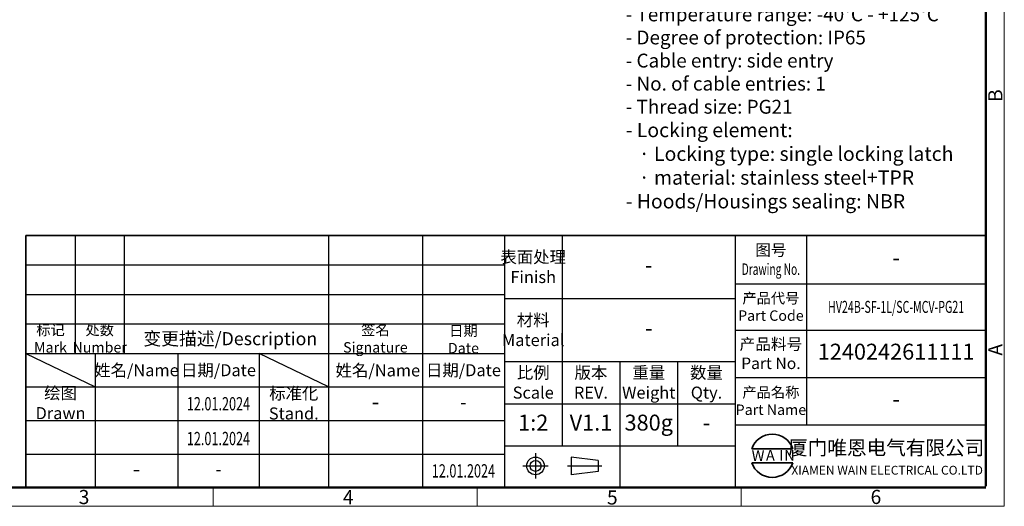
# Model space of a CAD drawing. Units: millimetres. Extents: x -293 to 301, y 3479 to 3899.
# Drawn here: x -68 to 301, y 3479 to 3661 of the extents above; entities that cross this region are included whole.
import ezdxf

# ---------------------------------------------------------------- set-up
doc = ezdxf.new("R2010")
doc.units = ezdxf.units.MM
doc.header["$LTSCALE"] = 65.395
for name, color, linetype, lineweight in [('Dim', 3, 'CONTINUOUS', 15), ('图框', 7, 'CONTINUOUS', 20), ('打标文字', 3, 'CONTINUOUS', 20)]:
    doc.layers.add(name, color=color, linetype=linetype, lineweight=lineweight)
doc.styles.add('Chinese', font='txt')
doc.styles.add('Romans字体', font='romans.shx', dxfattribs={"width": 0.75})
doc.styles.get("Standard").update_dxf_attribs({"font": 'txt', "width": 0.75})
doc.styles.add('工程字', font='gbenor.shx', dxfattribs={"bigfont": 'gbcbig.shx'})

# ---------------------------------------------------------------- blocks, each defined once
blk = doc.blocks.new('A4图框-NEW')
at = {"layer": '图框', "color": 1, "lineweight": 18}
for p, q in [((1130.41, 480.53), (1130.41, 690.53)), ((833.41, 480.53), (1130.41, 480.53))]:
    blk.add_line(p, q, dxfattribs=at)
at = {"layer": '图框', "lineweight": 50}
for p, q in [((1126.93, 484.34), (1126.93, 675.53)), ((836.85, 484.03), (1126.93, 484.03))]:
    blk.add_line(p, q, dxfattribs=at)
at = {"layer": '图框', "lineweight": 35}
for q in [(1126.93, 531.33), (946.93, 484.03)]:
    blk.add_line((946.93, 531.33), q, dxfattribs=at)
at = {"layer": '图框', "lineweight": -3}
for p, q in [((956.15, 531.33), (956.15, 509.21)), ((965.36, 531.33), (965.36, 509.21)), ((1003.65, 531.33), (1003.65, 484.03)), ((1021.3, 531.33), (1021.3, 484.03)), ((1036.65, 531.33), (1036.65, 484.01)), ((1047.47, 531.33), (1047.47, 507.67)), ((1079.97, 531.33), (1079.97, 484.01)), ((1093.32, 531.33), (1093.32, 495.84)), ((946.93, 525.8), (1036.65, 525.8)), ((1079.97, 522.27), (1126.93, 522.27)), ((946.93, 520.27), (1036.65, 520.27)), ((1036.65, 519.5), (1079.97, 519.5)), ((946.93, 514.74), (1036.65, 514.74)), ((1079.97, 513.59), (1126.93, 513.59)), ((946.93, 509.21), (1036.65, 509.21)), ((946.93, 509.21), (959.91, 502.91)), ((959.91, 509.21), (959.91, 484.03)), ((975.41, 509.21), (975.41, 484.03)), ((990.67, 509.21), (990.67, 484.03)), ((1003.65, 502.91), (990.67, 509.21)), ((1036.65, 507.67), (1079.97, 507.67)), ((1047.48, 507.67), (1047.48, 491.9)), ((1058.31, 507.67), (1058.31, 484.03)), ((1069.14, 507.67), (1069.14, 491.9)), ((1079.97, 504.71), (1126.93, 504.71)), ((946.93, 502.91), (1036.65, 502.91)), ((1036.65, 499.78), (1079.97, 499.78)), ((946.93, 496.62), (1036.65, 496.62)), ((1079.97, 495.84), (1126.93, 495.84)), ((1036.65, 491.9), (1079.97, 491.9)), ((946.93, 490.33), (1036.65, 490.33))]:
    blk.add_line(p, q, dxfattribs=at)
at = {"layer": '图框', "color": 4, "lineweight": 35}
for p, q in [((1083.06, 491.34), (1090.74, 491.34)), ((1083.06, 488.7), (1090.74, 488.7))]:
    blk.add_line(p, q, dxfattribs=at)
at = {"layer": '图框', "lineweight": 25}
for p, q in [((1042.5, 490.48), (1042.5, 485.74)), ((1054.23, 489.14), (1049.16, 489.76)), ((1049.16, 489.76), (1049.16, 486.46)), ((1040.14, 488.11), (1044.87, 488.11)), ((1048.47, 488.11), (1054.95, 488.11)), ((1054.23, 489.14), (1054.23, 487.08)), ((1054.23, 487.08), (1049.16, 486.46))]:
    blk.add_line(p, q, dxfattribs=at)
at = {"layer": '图框', "color": 6}
for p, q in [((982.02, 484.03), (982.02, 480.53)), ((1031.55, 484.03), (1031.55, 480.53)), ((1081.09, 484.03), (1081.09, 480.53))]:
    blk.add_line(p, q, dxfattribs=at)
at = {"layer": '图框', "lineweight": 25}
for radius in [1.65, 1.03]:
    blk.add_circle((1042.5, 488.11), radius, dxfattribs=at)
at = {"layer": '图框', "color": 4, "lineweight": 35}
for start, end in [(18.9524, 161.0476), (198.9524, 341.0476)]:
    blk.add_arc((1086.9, 490.02), 4.06, start, end, dxfattribs=at)
at = {"layer": '图框', "color": 6, "insert": (1127.4, 556.37), "char_height": 2.65, "width": 2.5579, "attachment_point": 1, "rotation": 90, "style": 'Romans字体'}
blk.add_mtext('B', dxfattribs=at)
at = {"layer": '图框', "attachment_point": 5}
for s, insert, char_height, width in [('{\\f仿宋_GB2312|b0|i0|c134|p49;表面处理\\fSimSun|b0|i0|c134|p2;\\P\\Fromans|c134;Finish}', (1042.06, 525.41), 2.2528, 10.82), ('{\\f仿宋_GB2312|b0|i0|c134|p49;图号\\Ftxt|c134;\\P\\Fromans|c134;\\W0.65;Drawing No.}', (1086.64, 526.8), 2.1549, 13.3447), ('{\\f仿宋_GB2312|b0|i0|c134|p49;产品代号\\fSimSun|b0|i0|c134|p2;\\P\\Fromans|c134;Part Code}', (1086.64, 517.93), 1.959, 13.3447), ('{\\f仿宋_GB2312|b0|i0|c134|p49;材料\\fSimSun|b0|i0|c134|p2;\\P\\Fromans|c134;Material}', (1042.06, 513.59), 2.2528, 10.82), ('{\\f仿宋_GB2312|b0|i0|c134|p49;标记\\fSimSun|b0|i0|c134|p2;\\P\\Fromans|c134;Mark}', (951.54, 511.97), 1.959, 9.2182), ('{\\f仿宋_GB2312|b0|i0|c134|p49;处数\\fSimSun|b0|i0|c134|p2;\\P\\Fromans|c134;Number }', (960.76, 511.97), 1.959, 9.2182), ('{\\fSimSun|b0|i0|c134|p2;  \\f仿宋_GB2312|b0|i0|c134|p49;变更描述\\Fromans|c134;/Description}', (984.51, 511.97), 2.4487, 38.2879), ('{\\f仿宋_GB2312|b0|i0|c134|p49;签名\\fSimSun|b0|i0|c134|p2;\\P\\Fromans|c134;Signature} ', (1012.47, 511.97), 1.959, 17.6264), ('{\\f仿宋_GB2312|b0|i0|c134|p49;日期\\fSimSun|b0|i0|c134|p2;\\P\\Fromans|c134;Date}', (1028.98, 511.83), 1.959, 15.3523), ('{\\f仿宋_GB2312|b0|i0|c134|p49;产品料号\\fSimSun|b0|i0|c134|p2;\\P\\Fromans|c134;Part No.}', (1086.64, 509.15), 2.1549, 13.3447), ('{\\f仿宋_GB2312|b0|i0|c134|p49;姓名\\Fromans|c134;/Name\\Ftxt|c134; }', (967.66, 506.06), 2.2528, 15.5018), ('{\\f仿宋_GB2312|b0|i0|c134|p49;日期\\Fromans|c134;/Date}', (983.04, 506.06), 2.2528, 15.2624), ('{\\f仿宋_GB2312|b0|i0|c134|p49;姓名\\Fromans|c134;/Name}', (1012.93, 506.02), 2.2528, 16.9349), ('{\\f仿宋_GB2312|b0|i0|c134|p49;日期\\Fromans|c134;/Date}', (1028.98, 506.06), 2.2528, 15.3523), ('{\\f仿宋_GB2312|b0|i0|c134|p49;比例\\fSimSun|b0|i0|c134|p2;\\P\\Fromans|c134;Scale}', (1042.07, 503.73), 2.2528, 10.8293), ('{\\f仿宋_GB2312|b0|i0|c134|p49;版本\\fSimSun|b0|i0|c134|p2;\\P\\Fromans|c134;REV.}', (1052.89, 503.73), 2.2528, 10.8387), ('{\\f仿宋_GB2312|b0|i0|c134|p49;重量\\fSimSun|b0|i0|c134|p2;\\P\\Fromans|c134;Weight}', (1063.73, 503.73), 2.2528, 10.8293), ('{\\f仿宋_GB2312|b0|i0|c134|p49;数量\\fSimSun|b0|i0|c134|p2;\\P\\Fromans|c134;Qty.}', (1074.56, 503.73), 2.2528, 10.8293), ('{\\f仿宋_GB2312|b0|i0|c134|p49;绘图\\P\\Fromans|c134;Drawn\\Ftxt|c134; }', (953.42, 499.88), 2.2528, 12.9801), ('{\\f仿宋_GB2312|b0|i0|c134|p49;产品名称\\fSimSun|b0|i0|c134|p2;\\P\\Fromans|c134;Part Name}', (1086.64, 500.28), 1.959, 13.3447)]:
    blk.add_mtext(s, dxfattribs=dict(at, insert=insert, char_height=char_height, width=width))
at = {"layer": '图框', "color": 3, "attachment_point": 5, "style": 'Romans字体'}
for s, insert, char_height, width in [('-', (1110.12, 526.8), 2.99, 33.6124), ('-', (1063.72, 525.41), 2.99, 32.4974), ('-', (1063.73, 513.59), 2.99, 32.488), ('{\\W0.7;12.01.2024}', (983.04, 499.77), 2.4879, 15.2624), ('-', (1110.12, 500.28), 2.99, 33.6124), ('-', (1012.48, 499.77), 2.99, 17.6488), ('-', (1028.98, 499.77), 2.49, 15.3523), ('V1.1', (1052.9, 495.84), 2.986, 10.8293), ('-', (1074.56, 495.84), 2.99, 10.8293), ('{\\W0.7;12.01.2024}', (983.04, 493.24), 2.4879, 15.2624), ('{\\W0.7;12.01.2024}', (1028.98, 487.18), 2.4879, 15.3523), ('-', (967.66, 487.18), 2.99, 15.5018), ('-', (983.04, 487.18), 2.49, 15.2624)]:
    blk.add_mtext(s, dxfattribs=dict(at, insert=insert, char_height=char_height, width=width))
at = {"layer": '图框', "color": 6, "linetype": 'ByBlock', "lineweight": 18, "insert": (1127.4, 508.79), "char_height": 2.65, "width": 2.5579, "attachment_point": 1, "rotation": 90, "style": 'Romans字体'}
blk.add_mtext('A', dxfattribs=at)
at = {"layer": '图框', "insert": (997.16, 499.82), "char_height": 2.2528, "width": 12.9801, "attachment_point": 5, "style": 'Romans字体'}
blk.add_mtext('{\\f仿宋_GB2312|b0|i0|c134|p49;标准化}\\PStand.', dxfattribs=at)
at = {"layer": '图框', "color": 1, "lineweight": 20, "insert": (1108.26, 491.52), "char_height": 2.6991, "width": 82.3083, "attachment_point": 5}
blk.add_mtext('{\\fSimHei|b0|i0|c134|p2;厦门唯恩电气有限公司}', dxfattribs=at)
at = {"layer": '图框', "color": 1, "lineweight": 20, "char_height": 2.0059, "width": 5.0472, "attachment_point": 1, "style": 'Chinese'}
for s, insert in [('{\\fArial|b0|i0|c0|p34;W}', (1083.03, 491.05)), ('{\\fArial|b0|i0|c0|p34;A}', (1085.71, 491.09)), ('{\\fArial|b0|i0|c0|p34;I}', (1088.21, 491.09)), ('{\\fArial|b0|i0|c0|p34;N}', (1089.14, 491.08))]:
    blk.add_mtext(s, dxfattribs=dict(at, insert=insert))
at = {"layer": '图框', "color": 3, "lineweight": 20, "insert": (1108.44, 487.3), "char_height": 1.6525, "width": 68.0856, "attachment_point": 5, "style": '工程字'}
blk.add_mtext('{\\fArial Narrow|b0|i0|c0|p34;XIAMEN WAIN ELECTRICAL CO.LTD}', dxfattribs=at)
at = {"layer": '图框', "color": 6, "char_height": 2.65, "width": 2.5579, "attachment_point": 1, "style": 'Romans字体'}
for s, insert in [('3', (956.83, 483.6)), ('4', (1006.38, 483.57)), ('5', (1055.9, 483.52)), ('6', (1105.33, 483.62))]:
    blk.add_mtext(s, dxfattribs=dict(at, insert=insert))

msp = doc.modelspace()

# ---------------------------------------------------------------- block references
at = {"layer": 'Dim', "xscale": 2.0000084179768, "yscale": 2.0000084179768, "zscale": 2.0000084179768}
msp.add_blockref('A4图框-NEW', (-1959.44, 2517.74), dxfattribs=at)

# ---------------------------------------------------------------- texts
at = {"layer": '图框', "color": 3, "attachment_point": 5, "style": 'Romans字体'}
for s, insert, char_height, width in [('{\\W0.65;HV24B-SF-1L/SC-MCV-PG21}', (260.82, 3553.6), 4.5, 67.2251), ('1240242611111', (260.82, 3536.04), 5.9711, 67.2251), ('1:2', (124.71, 3509.43), 5.971, 21.6588), ('380g ', (168.03, 3509.43), 5.971, 21.6588)]:
    msp.add_mtext(s, dxfattribs=dict(at, insert=insert, char_height=char_height, width=width))
at = {"layer": '打标文字', "color": 3, "insert": (159.39, 3848.74), "char_height": 3.39758, "width": 154.1718, "attachment_point": 1}
msp.add_mtext('\\A1;{\\f仿宋_GB2312|b0|i0|c134|p49;\\H1.5288x;技术参数：\\Fromans|c134;\\P- \\f仿宋_GB2312|b0|i0|c134|p49;材料\\Fromans|c134;: \\f仿宋_GB2312|b0|i0|c134|p49;压铸铝\\Fromans|c134;\\P- \\f仿宋_GB2312|b0|i0|c134|p49;盖子材料：压铸铝\\Fromans|c134;\\P- \\f仿宋_GB2312|b0|i0|c134|p49;表面处理\\Fromans|c134;: \\f仿宋_GB2312|b0|i0|c134|p49;粉末喷涂\\Fromans|c134;\\P- \\f仿宋_GB2312|b0|i0|c134|p49;颜色\\Fromans|c134;: RAL 7037\\f仿宋_GB2312|b0|i0|c134|p49;（灰色）\\Fromans|c134; \\P- \\f仿宋_GB2312|b0|i0|c134|p49;温度范围\\Fromans|c134;: -40\\f仿宋_GB2312|b0|i0|c134|p49;℃\\Fromans|c134; - +125\\f仿宋_GB2312|b0|i0|c134|p49;℃\\Fromans|c134;\\P- \\f仿宋_GB2312|b0|i0|c134|p49;防护等级\\Fromans|c134;: IP65    \\P- \\f仿宋_GB2312|b0|i0|c134|p49;出线方向\\Fromans|c134;:\\H0.99999x; \\f仿宋_GB2312|b0|i0|c134|p49;侧出线\\Fromans|c134;\\P- \\f仿宋_GB2312|b0|i0|c134|p49;出线孔数\\Fromans|c134;:\\H0.65411x; \\H1.5288x;1\\P- \\f仿宋_GB2312|b0|i0|c134|p49;螺纹规格\\Fromans|c134;:\\H0.65411x; \\H1.5288x;PG21\\P\\H1.0288x;- \\f仿宋_GB2312|b0|i0|c134|p49;联锁元件\\Fromans|c134;:\\P   \\f仿宋_GB2312|b0|i0|c134|p49;·\\Fromans|c134; \\f仿宋_GB2312|b0|i0|c134|p49;锁扣方式\\Fromans|c134;:\\f仿宋_GB2312|b0|i0|c134|p49;金属单扣\\Fromans|c134;\\P   \\f仿宋_GB2312|b0|i0|c134|p49;·\\Fromans|c134; \\f仿宋_GB2312|b0|i0|c134|p49;材料\\Fromans|c134;:\\f仿宋_GB2312|b0|i0|c134|p49;不锈钢\\Fromans|c134;+\\f仿宋_GB2312|b0|i0|c134|p49;软胶\\Fromans|c134;\\P- \\f仿宋_GB2312|b0|i0|c134|p49;密封元件\\Fromans|c134;: NBR\\P\\H0.97202x;\\P\\PTechnical specification:\\P- Material: aluminium die-cast\\P\\H0.99999x;- Material,cover: aluminium die-cast\\H1.0288x;\\P\\H0.97202x;- Surface: powder-coated\\P- Colour: RAL 7037(grey)\\P- Temperature range: -40\\f仿宋_GB2312|b0|i0|c134|p49;℃\\Fromans|c134; - +125\\f仿宋_GB2312|b0|i0|c134|p49;℃\\Fromans|c134;\\P- Degree of protection: IP65\\P\\H0.99998x;- Cable entry: side entry\\P- No. of cable entries: 1\\P- Thread size: PG21\\P\\H1.0288x;- Locking element:\\P   \\f仿宋_GB2312|b0|i0|c134|p49;·\\Fromans|c134; Locking type: single locking latch  \\P   \\f仿宋_GB2312|b0|i0|c134|p49;·\\Fromans|c134; material: stainless steel+TPR\\P- Hoods/Housings sealing: NBR\\P\\fFangSong_GB2312|b0|i0|c134|p49;\\H0.972x;\\P\\Fromans|c134;\\P\\fFangSong_GB2312|b0|i0|c134|p49;\\P}  ', dxfattribs=at)

doc.saveas('drawing.dxf')
